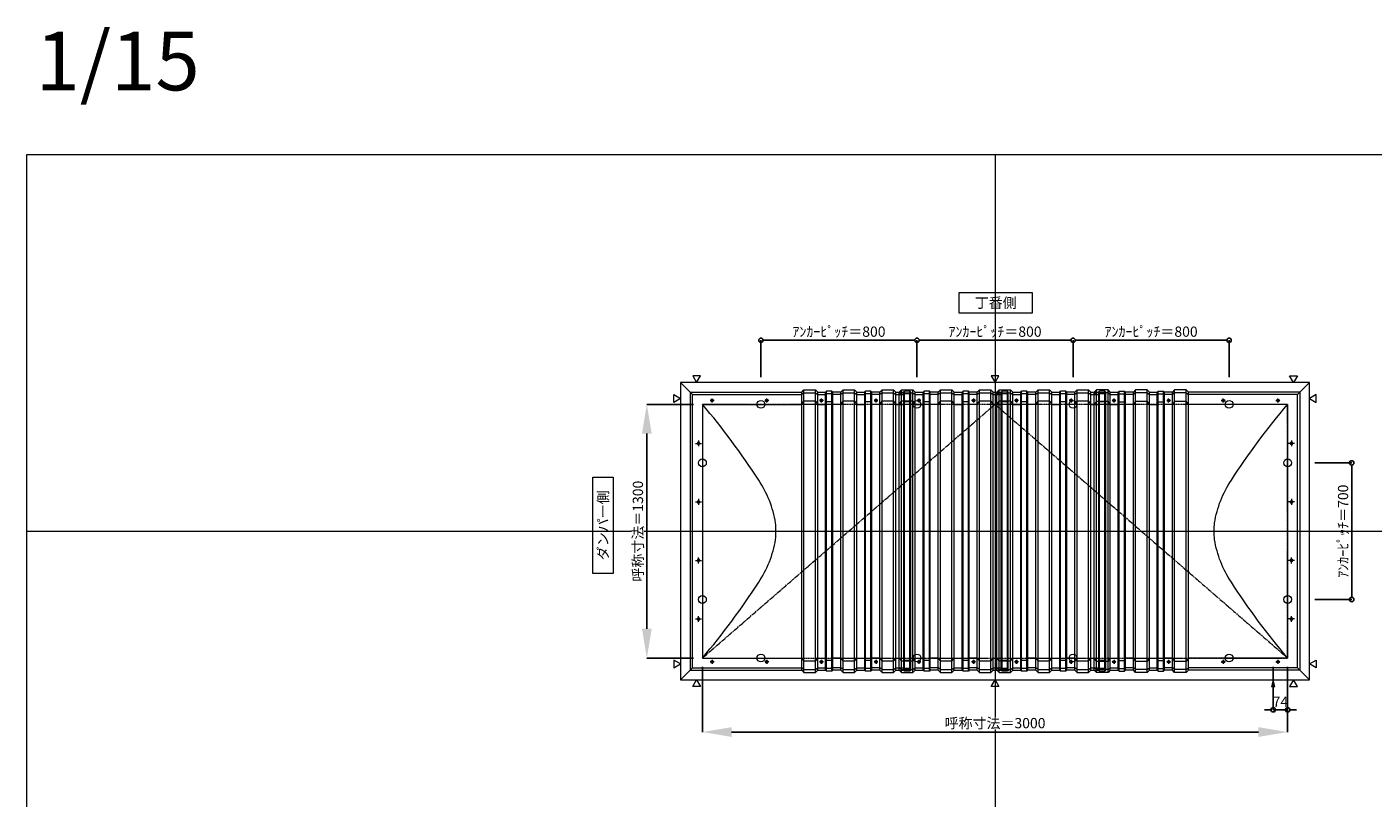
# Model space of a CAD drawing. Units: millimetres. Extents: x -12289 to 82400, y -2748 to 52132.
# Drawn here: x 29819 to 36720, y 18562 to 22514 of the extents above; entities that cross this region are included whole.
import ezdxf

# ---------------------------------------------------------------- set-up
doc = ezdxf.new("R2010")
doc.units = ezdxf.units.MM
doc.header["$LTSCALE"] = 0.3
doc.header["$PDMODE"] = 33
doc.header["$PDSIZE"] = 5
doc.linetypes.add('CENTER2', pattern=[28.575, 19.05, -3.175, 3.175, -3.175])
doc.layers.get('0').update_dxf_attribs({"lineweight": 9})
doc.layers.get('Defpoints').update_dxf_attribs({"lineweight": 9})
doc.layers.add('VP', color=7, linetype='Continuous', lineweight=9, plot=False)
for name, color, linetype, lineweight in [('テキスト', 50, 'Continuous', 9), ('パーツ02', 121, 'Continuous', 9), ('中心線', 210, 'CENTER2', 9), ('型材02', 71, 'Continuous', 9), ('寸法', 10, 'Continuous', 9)]:
    doc.layers.add(name, color=color, linetype=linetype, lineweight=lineweight)
doc.styles.add('TGK-text', font='txt', dxfattribs={"height": 3.5})
doc.dimstyles.new('T-dim', dxfattribs={"dimtxt": 3.5, "dimasz": 1.5, "dimexe": 0, "dimexo": 3, "dimgap": 1, "dimtad": 1, "dimdec": 1, "dimdsep": 46, "dimtxsty": 'TGK-text', "dimblk": 'DOTBLANK', "dimcen": 0, "dimclrt": 2, "dimazin": 2, "dimtfac": 1, "dimtdec": 1, "dimtix": 1, "dimtmove": 2, "dimatfit": 3, "dimldrblk": 'OPEN30', "dimfxl": 1, "dimtolj": 1, "dimtzin": 0, "dimarcsym": 0})
doc.dimstyles.new('T-dimN', dxfattribs={"dimtxt": 3.5, "dimasz": 10, "dimexe": 0, "dimexo": 3, "dimgap": 1, "dimtad": 1, "dimdec": 1, "dimdsep": 46, "dimtxsty": 'TGK-text', "dimcen": 0, "dimclrt": 2, "dimazin": 2, "dimtfac": 1, "dimtdec": 1, "dimtix": 1, "dimtmove": 2, "dimatfit": 3, "dimldrblk": 'OPEN30', "dimfxl": 1, "dimtfill": 1, "dimtolj": 1, "dimtzin": 0, "dimarcsym": 0})

# ---------------------------------------------------------------- blocks, each defined once
blk = doc.blocks.new('縮尺-15')
at = {"layer": 'VP', "insert": (0, 364), "char_height": 300, "width": 506.311, "attachment_point": 1, "style": 'TGK-text'}
blk.add_mtext('1/15', dxfattribs=at)
blk = doc.blocks.new('TK-DOLE-1300-950平面')
at = {"layer": 'パーツ02', "linetype": 'ByBlock'}
for p, q in [((-62, 712), (-62, -711.99998)), ((-62, 712), (-50, 700)), ((-62, 712), (509.01944, 712)), ((-50, -699.99998), (-50, 700)), ((-50, 700), (509.01944, 700)), ((509.01944, 712), (520.78414, 724.92442)), ((509.01944, -711.99998), (509.01944, 712)), ((520.78414, 708.1244), (509.01944, 700)), ((520.78414, 724.92442), (579.21586, 724.92442)), ((520.78414, -724.92438), (520.78414, 724.92442)), ((520.78414, 708.1244), (579.21586, 708.1244)), ((579.21586, 724.92442), (590.98056, 712)), ((579.21586, -724.92438), (579.21586, 724.92442)), ((579.21586, 708.1244), (590.98056, 700)), ((590.98056, 712), (631.8216, 712)), ((590.98056, -711.99998), (590.98056, 712)), ((590.98056, 700), (631.8216, 700)), ((631.8216, 712), (636.3716, 717.3852)), ((631.8216, -711.99998), (631.8216, 712)), ((631.8216, 700), (636.3716, 703.3852)), ((663.6284, 717.3852), (636.3716, 717.3852)), ((636.3716, -717.3852), (636.3716, 717.3852)), ((663.6284, 703.3852), (636.3716, 703.3852)), ((668.1784, 712), (663.6284, 717.3852)), ((663.6284, -717.3852), (663.6284, 717.3852)), ((668.1784, 700), (663.6284, 703.3852)), ((668.1784, -711.99998), (668.1784, 712)), ((709.01944, 712), (668.1784, 712)), ((709.01944, 700), (668.1784, 700)), ((709.01944, 712), (720.78414, 724.92442)), ((709.01944, -711.99998), (709.01944, 712)), ((720.78414, 708.1244), (709.01944, 700)), ((720.78414, 724.92442), (779.21586, 724.92442)), ((720.78414, -724.92438), (720.78414, 724.92442)), ((720.78414, 708.1244), (779.21586, 708.1244)), ((779.21586, 724.92442), (790.98056, 712)), ((779.21586, -724.92438), (779.21586, 724.92442)), ((779.21586, 708.1244), (790.98056, 700)), ((790.98056, 712), (831.8216, 712)), ((790.98056, -711.99998), (790.98056, 712)), ((790.98056, 700), (831.8216, 700)), ((831.8216, 712), (836.3716, 717.3852)), ((831.8216, -711.99998), (831.8216, 712)), ((831.8216, 700), (836.3716, 703.3852)), ((863.6284, 717.3852), (836.3716, 717.3852)), ((836.3716, -717.3852), (836.3716, 717.3852)), ((863.6284, 703.3852), (836.3716, 703.3852)), ((868.1784, 712), (863.6284, 717.3852)), ((863.6284, -717.3852), (863.6284, 717.3852)), ((868.1784, 700), (863.6284, 703.3852)), ((868.1784, -711.99998), (868.1784, 712)), ((909.01944, 712), (868.1784, 712)), ((909.01944, 700), (868.1784, 700)), ((909.01944, 712), (920.78414, 724.92442)), ((909.01944, -711.99998), (909.01944, 712)), ((920.78414, 708.1244), (909.01944, 700)), ((920.78414, 724.92442), (979.21586, 724.92442)), ((920.78414, -724.92438), (920.78414, 724.92442)), ((920.78414, 708.1244), (979.21586, 708.1244)), ((979.21586, 724.92442), (990.98056, 712)), ((979.21586, -724.92438), (979.21586, 724.92442)), ((979.21586, 708.1244), (990.98056, 700)), ((990.98056, -711.99998), (990.98056, 712)), ((0, 650), (0, -650)), ((0, 650), (509.01944, 650)), ((52.5, 674.99996), (47.5, 674.99996)), ((52.5, 664.99996), (47.5, 664.99996)), ((332.5, 674.99996), (327.5, 674.99996)), ((332.5, 664.99996), (327.5, 664.99996)), ((509.01944, 650), (520.78414, 666.04296)), ((579.21586, 666.04296), (520.78414, 666.04296)), ((579.21586, 666.04296), (590.98056, 650)), ((590.98056, 650), (631.8216, 650)), ((612.5, 674.99996), (607.5, 674.99996)), ((612.5, 664.99996), (607.5, 664.99996)), ((631.8216, 650), (636.3716, 662.2697)), ((663.6284, 662.2697), (636.3716, 662.2697)), ((668.1784, 650), (663.6284, 662.2697)), ((709.01944, 650), (668.1784, 650)), ((709.01944, 650), (720.78414, 666.04296)), ((779.21586, 666.04296), (720.78414, 666.04296)), ((779.21586, 666.04296), (790.98056, 650)), ((790.98056, 650), (831.8216, 650)), ((831.8216, 650), (836.3716, 662.2697)), ((863.6284, 662.2697), (836.3716, 662.2697)), ((868.1784, 650), (863.6284, 662.2697)), ((909.01944, 650), (868.1784, 650)), ((892.5, 674.99996), (887.5, 674.99996)), ((892.5, 664.99996), (887.5, 664.99996)), ((909.01944, 650), (920.78414, 666.04296)), ((979.21586, 666.04296), (920.78414, 666.04296)), ((979.21586, 666.04296), (990.98056, 650)), ((-25, 452.5), (-25, 447.5)), ((-15, 452.5), (-15, 447.5)), ((-25, 152.5), (-25, 147.5)), ((-15, 152.5), (-15, 147.5)), ((-25, -147.5), (-25, -152.5)), ((-15, -147.5), (-15, -152.5)), ((-25, -447.5), (-25, -452.5)), ((-15, -447.5), (-15, -452.5)), ((0, -650), (509.01944, -650)), ((52.5, -664.99994), (47.5, -664.99994)), ((52.5, -674.99994), (47.5, -674.99994)), ((332.5, -664.99994), (327.5, -664.99994)), ((332.5, -674.99994), (327.5, -674.99994)), ((509.01944, -650), (520.78414, -666.04294)), ((579.21586, -666.04294), (520.78414, -666.04294)), ((579.21586, -666.04294), (590.98056, -650)), ((590.98056, -650), (631.8216, -650)), ((612.5, -664.99994), (607.5, -664.99994)), ((612.5, -674.99994), (607.5, -674.99994)), ((631.8216, -650), (636.3716, -662.2697)), ((663.6284, -662.2697), (636.3716, -662.2697)), ((668.1784, -650), (663.6284, -662.2697)), ((709.01944, -650), (668.1784, -650)), ((709.01944, -650), (720.78414, -666.04294)), ((779.21586, -666.04294), (720.78414, -666.04294)), ((779.21586, -666.04294), (790.98056, -650)), ((790.98056, -650), (831.8216, -650)), ((831.8216, -650), (836.3716, -662.2697)), ((863.6284, -662.2697), (836.3716, -662.2697)), ((868.1784, -650), (863.6284, -662.2697)), ((909.01944, -650), (868.1784, -650)), ((892.5, -664.99994), (887.5, -664.99994)), ((892.5, -674.99994), (887.5, -674.99994)), ((909.01944, -650), (920.78414, -666.04294)), ((979.21586, -666.04294), (920.78414, -666.04294)), ((979.21586, -666.04294), (990.98056, -650)), ((-62, -711.99998), (-50, -699.99998)), ((-62, -711.99998), (509.01944, -711.99998)), ((-50, -699.99998), (509.01944, -699.99998)), ((520.78414, -708.1244), (509.01944, -699.99998)), ((509.01944, -711.99998), (520.78414, -724.92438)), ((520.78414, -708.1244), (579.21586, -708.1244)), ((520.78414, -724.92438), (579.21586, -724.92438)), ((579.21586, -708.1244), (590.98056, -699.99998)), ((579.21586, -724.92438), (590.98056, -711.99998)), ((590.98056, -699.99998), (631.8216, -699.99998)), ((590.98056, -711.99998), (631.8216, -711.99998)), ((631.8216, -699.99998), (636.3716, -703.3852)), ((631.8216, -711.99998), (636.3716, -717.3852)), ((663.6284, -703.3852), (636.3716, -703.3852)), ((663.6284, -717.3852), (636.3716, -717.3852)), ((668.1784, -699.99998), (663.6284, -703.3852)), ((668.1784, -711.99998), (663.6284, -717.3852)), ((709.01944, -699.99998), (668.1784, -699.99998)), ((709.01944, -711.99998), (668.1784, -711.99998)), ((720.78414, -708.1244), (709.01944, -699.99998)), ((709.01944, -711.99998), (720.78414, -724.92438)), ((720.78414, -708.1244), (779.21586, -708.1244)), ((720.78414, -724.92438), (779.21586, -724.92438)), ((779.21586, -708.1244), (790.98056, -699.99998)), ((779.21586, -724.92438), (790.98056, -711.99998)), ((790.98056, -699.99998), (831.8216, -699.99998)), ((790.98056, -711.99998), (831.8216, -711.99998)), ((831.8216, -699.99998), (836.3716, -703.3852)), ((831.8216, -711.99998), (836.3716, -717.3852)), ((863.6284, -703.3852), (836.3716, -703.3852)), ((863.6284, -717.3852), (836.3716, -717.3852)), ((868.1784, -699.99998), (863.6284, -703.3852)), ((868.1784, -711.99998), (863.6284, -717.3852)), ((909.01944, -699.99998), (868.1784, -699.99998)), ((909.01944, -711.99998), (868.1784, -711.99998)), ((920.78414, -708.1244), (909.01944, -699.99998)), ((909.01944, -711.99998), (920.78414, -724.92438)), ((920.78414, -708.1244), (979.21586, -708.1244)), ((920.78414, -724.92438), (979.21586, -724.92438)), ((979.21586, -708.1244), (990.98056, -699.99998)), ((979.21586, -724.92438), (990.98056, -711.99998))]:
    blk.add_line(p, q, dxfattribs=at)
for centre, radius, start, end in [((-2927.25024, -1825.99786), 3833.97438, 32.990751, 40.226021), ((47.50004, 669.99998), 5, 90, 180), ((47.50004, 669.99998), 5, 180, 270), ((52.50004, 669.99998), 5, 0, 90), ((52.50004, 669.99998), 5, 270, 0), ((327.50004, 669.99998), 5, 90, 180), ((327.50004, 669.99998), 5, 180, 270), ((332.50004, 669.99998), 5, 0, 90), ((332.50004, 669.99998), 5, 270, 0), ((607.50004, 669.99998), 5, 90, 180), ((607.50004, 669.99998), 5, 180, 270), ((612.50004, 669.99998), 5, 0, 90), ((612.50004, 669.99998), 5, 270, 0), ((887.50004, 669.99998), 5, 90, 180), ((887.50004, 669.99998), 5, 180, 270), ((892.50004, 669.99998), 5, 0, 90), ((892.50004, 669.99998), 5, 270, 0), ((-20, 452.50006), 5, 90, 180), ((-20, 447.50006), 5, 180, 270), ((-20, 452.50006), 5, 0, 90), ((-20, 447.50006), 5, 270, 0), ((-175.38152, -47.66398), 557.55348, 9.321797, 33.690576), ((-20, 152.50006), 5, 90, 180), ((-20, 147.50006), 5, 180, 270), ((-20, 152.50006), 5, 0, 90), ((-20, 147.50006), 5, 270, 0), ((-57.28688, 0.00006), 434.19548, 359.999999, 5.636862), ((-57.28688, 0.00004), 434.19548, 354.363138, 0.000001), ((-175.38152, 47.66408), 557.55348, 326.309424, 350.678203), ((-20, -147.49994), 5, 90, 180), ((-20, -152.49994), 5, 180, 270), ((-20, -147.49994), 5, 0, 90), ((-20, -152.49994), 5, 270, 0), ((-2927.25024, 1825.99796), 3833.97438, 319.773979, 327.009249), ((-20, -447.49994), 5, 90, 180), ((-20, -452.49994), 5, 180, 270), ((-20, -447.49994), 5, 0, 90), ((-20, -452.49994), 5, 270, 0), ((47.50004, -669.99992), 5, 90, 180), ((47.50004, -669.99992), 5, 180, 270), ((52.50004, -669.99992), 5, 0, 90), ((52.50004, -669.99992), 5, 270, 0), ((327.50004, -669.99992), 5, 90, 180), ((327.50004, -669.99992), 5, 180, 270), ((332.50004, -669.99992), 5, 0, 90), ((332.50004, -669.99992), 5, 270, 0), ((607.50004, -669.99992), 5, 90, 180), ((607.50004, -669.99992), 5, 180, 270), ((612.50004, -669.99992), 5, 0, 90), ((612.50004, -669.99992), 5, 270, 0), ((887.50004, -669.99992), 5, 90, 180), ((887.50004, -669.99992), 5, 180, 270), ((892.50004, -669.99992), 5, 0, 90), ((892.50004, -669.99992), 5, 270, 0)]:
    blk.add_arc(centre, radius, start, end, dxfattribs=at)
at = {"layer": '中心線', "linetype": 'ByBlock'}
for p, q in [((60, 669.99996), (40, 669.99996)), ((50, 659.99996), (50, 679.99996)), ((340, 669.99996), (320, 669.99996)), ((330, 659.99996), (330, 679.99996)), ((620, 669.99996), (600, 669.99996)), ((610, 659.99996), (610, 679.99996)), ((900, 669.99996), (880, 669.99996)), ((890, 659.99996), (890, 679.99996)), ((-35, 450), (-5, 450)), ((-20, 465), (-20, 435)), ((-35, 150), (-5, 150)), ((-20, 165), (-20, 135)), ((-20, -165), (-20, -135)), ((-35, -150), (-5, -150)), ((-35, -450), (-5, -450)), ((-20, -465), (-20, -435)), ((60, -669.99994), (40, -669.99994)), ((50, -659.99994), (50, -679.99994)), ((340, -669.99994), (320, -669.99994)), ((330, -659.99994), (330, -679.99994)), ((620, -669.99994), (600, -669.99994)), ((610, -659.99994), (610, -679.99994)), ((900, -669.99994), (880, -669.99994)), ((890, -659.99994), (890, -679.99994))]:
    blk.add_line(p, q, dxfattribs=at)
blk = doc.blocks.new('TK-DOLE-1300-1050平面')
at = {"layer": 'パーツ02', "linetype": 'ByBlock'}
for p, q in [((-62, 712), (-62, -711.99998)), ((-62, 712), (-50, 700)), ((-62, 712), (509.01944, 712)), ((-50, -699.99998), (-50, 700)), ((-50, 700), (509.01944, 700)), ((509.01944, 712), (520.78414, 724.92442)), ((509.01944, -711.99998), (509.01944, 712)), ((520.78414, 708.1244), (509.01944, 700)), ((520.78414, 724.92442), (579.21586, 724.92442)), ((520.78414, -724.92438), (520.78414, 724.92442)), ((520.78414, 708.1244), (579.21586, 708.1244)), ((579.21586, 724.92442), (590.98056, 712)), ((579.21586, -724.92438), (579.21586, 724.92442)), ((579.21586, 708.1244), (590.98056, 700)), ((590.98056, 712), (631.8216, 712)), ((590.98056, -711.99998), (590.98056, 712)), ((590.98056, 700), (631.8216, 700)), ((631.8216, 712), (636.3716, 717.3852)), ((631.8216, -711.99998), (631.8216, 712)), ((631.8216, 700), (636.3716, 703.3852)), ((663.6284, 717.3852), (636.3716, 717.3852)), ((636.3716, -717.3852), (636.3716, 717.3852)), ((663.6284, 703.3852), (636.3716, 703.3852)), ((668.1784, 712), (663.6284, 717.3852)), ((663.6284, -717.3852), (663.6284, 717.3852)), ((668.1784, 700), (663.6284, 703.3852)), ((668.1784, -711.99998), (668.1784, 712)), ((709.01944, 712), (668.1784, 712)), ((709.01944, 700), (668.1784, 700)), ((709.01944, 712), (720.78414, 724.92442)), ((709.01944, -711.99998), (709.01944, 712)), ((720.78414, 708.1244), (709.01944, 700)), ((720.78414, 724.92442), (779.21586, 724.92442)), ((720.78414, -724.92438), (720.78414, 724.92442)), ((720.78414, 708.1244), (779.21586, 708.1244)), ((779.21586, 724.92442), (790.98056, 712)), ((779.21586, -724.92438), (779.21586, 724.92442)), ((779.21586, 708.1244), (790.98056, 700)), ((790.98056, 712), (831.8216, 712)), ((790.98056, -711.99998), (790.98056, 712)), ((790.98056, 700), (831.8216, 700)), ((831.8216, 712), (836.3716, 717.3852)), ((831.8216, -711.99998), (831.8216, 712)), ((831.8216, 700), (836.3716, 703.3852)), ((863.6284, 717.3852), (836.3716, 717.3852)), ((836.3716, -717.3852), (836.3716, 717.3852)), ((863.6284, 703.3852), (836.3716, 703.3852)), ((868.1784, 712), (863.6284, 717.3852)), ((863.6284, -717.3852), (863.6284, 717.3852)), ((868.1784, 700), (863.6284, 703.3852)), ((868.1784, -711.99998), (868.1784, 712)), ((909.01944, 712), (868.1784, 712)), ((909.01944, 700), (868.1784, 700)), ((909.01944, 712), (920.78414, 724.92442)), ((909.01944, -711.99998), (909.01944, 712)), ((920.78414, 708.1244), (909.01944, 700)), ((920.78414, 724.92442), (979.21586, 724.92442)), ((920.78414, -724.92438), (920.78414, 724.92442)), ((920.78414, 708.1244), (979.21586, 708.1244)), ((979.21586, 724.92442), (990.98056, 712)), ((979.21586, -724.92438), (979.21586, 724.92442)), ((979.21586, 708.1244), (990.98056, 700)), ((990.98056, -711.99998), (990.98056, 712)), ((990.98056, 712), (1031.8216, 712)), ((990.98056, 700), (1031.8216, 700)), ((1031.8216, 712), (1036.3716, 717.3852)), ((1031.8216, -711.99998), (1031.8216, 712)), ((1031.8216, 700), (1036.3716, 703.3852)), ((1063.6284, 717.3852), (1036.3716, 717.3852)), ((1036.3716, -717.3852), (1036.3716, 717.3852)), ((1063.6284, 703.3852), (1036.3716, 703.3852)), ((1068.1784, 712), (1063.6284, 717.3852)), ((1063.6284, -717.3852), (1063.6284, 717.3852)), ((1068.1784, 700), (1063.6284, 703.3852)), ((1068.1784, -711.99998), (1068.1784, 712)), ((0, 650), (0, -650)), ((0, 650), (509.01944, 650)), ((52.5, 674.99996), (47.5, 674.99996)), ((52.5, 664.99996), (47.5, 664.99996)), ((332.5, 674.99996), (327.5, 674.99996)), ((332.5, 664.99996), (327.5, 664.99996)), ((509.01944, 650), (520.78414, 666.04296)), ((579.21586, 666.04296), (520.78414, 666.04296)), ((579.21586, 666.04296), (590.98056, 650)), ((590.98056, 650), (631.8216, 650)), ((612.5, 674.99996), (607.5, 674.99996)), ((612.5, 664.99996), (607.5, 664.99996)), ((631.8216, 650), (636.3716, 662.2697)), ((663.6284, 662.2697), (636.3716, 662.2697)), ((668.1784, 650), (663.6284, 662.2697)), ((709.01944, 650), (668.1784, 650)), ((709.01944, 650), (720.78414, 666.04296)), ((779.21586, 666.04296), (720.78414, 666.04296)), ((779.21586, 666.04296), (790.98056, 650)), ((790.98056, 650), (831.8216, 650)), ((831.8216, 650), (836.3716, 662.2697)), ((863.6284, 662.2697), (836.3716, 662.2697)), ((868.1784, 650), (863.6284, 662.2697)), ((909.01944, 650), (868.1784, 650)), ((892.5, 674.99996), (887.5, 674.99996)), ((892.5, 664.99996), (887.5, 664.99996)), ((909.01944, 650), (920.78414, 666.04296)), ((979.21586, 666.04296), (920.78414, 666.04296)), ((979.21586, 666.04296), (990.98056, 650)), ((990.98056, 650), (1031.8216, 650)), ((1031.8216, 650), (1036.3716, 662.2697)), ((1063.6284, 662.2697), (1036.3716, 662.2697)), ((1068.1784, 650), (1063.6284, 662.2697)), ((-25, 452.5), (-25, 447.5)), ((-15, 452.5), (-15, 447.5)), ((-25, 152.5), (-25, 147.5)), ((-15, 152.5), (-15, 147.5)), ((-25, -147.5), (-25, -152.5)), ((-15, -147.5), (-15, -152.5)), ((-25, -447.5), (-25, -452.5)), ((-15, -447.5), (-15, -452.5)), ((0, -650), (509.01944, -650)), ((52.5, -664.99994), (47.5, -664.99994)), ((52.5, -674.99994), (47.5, -674.99994)), ((332.5, -664.99994), (327.5, -664.99994)), ((332.5, -674.99994), (327.5, -674.99994)), ((509.01944, -650), (520.78414, -666.04294)), ((579.21586, -666.04294), (520.78414, -666.04294)), ((579.21586, -666.04294), (590.98056, -650)), ((590.98056, -650), (631.8216, -650)), ((612.5, -664.99994), (607.5, -664.99994)), ((612.5, -674.99994), (607.5, -674.99994)), ((631.8216, -650), (636.3716, -662.2697)), ((663.6284, -662.2697), (636.3716, -662.2697)), ((668.1784, -650), (663.6284, -662.2697)), ((709.01944, -650), (668.1784, -650)), ((709.01944, -650), (720.78414, -666.04294)), ((779.21586, -666.04294), (720.78414, -666.04294)), ((779.21586, -666.04294), (790.98056, -650)), ((790.98056, -650), (831.8216, -650)), ((831.8216, -650), (836.3716, -662.2697)), ((863.6284, -662.2697), (836.3716, -662.2697)), ((868.1784, -650), (863.6284, -662.2697)), ((909.01944, -650), (868.1784, -650)), ((892.5, -664.99994), (887.5, -664.99994)), ((892.5, -674.99994), (887.5, -674.99994)), ((909.01944, -650), (920.78414, -666.04294)), ((979.21586, -666.04294), (920.78414, -666.04294)), ((979.21586, -666.04294), (990.98056, -650)), ((990.98056, -650), (1031.8216, -650)), ((1031.8216, -650), (1036.3716, -662.2697)), ((1063.6284, -662.2697), (1036.3716, -662.2697)), ((1068.1784, -650), (1063.6284, -662.2697)), ((-62, -711.99998), (-50, -699.99998)), ((-62, -711.99998), (509.01944, -711.99998)), ((-50, -699.99998), (509.01944, -699.99998)), ((520.78414, -708.1244), (509.01944, -699.99998)), ((509.01944, -711.99998), (520.78414, -724.92438)), ((520.78414, -708.1244), (579.21586, -708.1244)), ((520.78414, -724.92438), (579.21586, -724.92438)), ((579.21586, -708.1244), (590.98056, -699.99998)), ((579.21586, -724.92438), (590.98056, -711.99998)), ((590.98056, -699.99998), (631.8216, -699.99998)), ((590.98056, -711.99998), (631.8216, -711.99998)), ((631.8216, -699.99998), (636.3716, -703.3852)), ((631.8216, -711.99998), (636.3716, -717.3852)), ((663.6284, -703.3852), (636.3716, -703.3852)), ((663.6284, -717.3852), (636.3716, -717.3852)), ((668.1784, -699.99998), (663.6284, -703.3852)), ((668.1784, -711.99998), (663.6284, -717.3852)), ((709.01944, -699.99998), (668.1784, -699.99998)), ((709.01944, -711.99998), (668.1784, -711.99998)), ((720.78414, -708.1244), (709.01944, -699.99998)), ((709.01944, -711.99998), (720.78414, -724.92438)), ((720.78414, -708.1244), (779.21586, -708.1244)), ((720.78414, -724.92438), (779.21586, -724.92438)), ((779.21586, -708.1244), (790.98056, -699.99998)), ((779.21586, -724.92438), (790.98056, -711.99998)), ((790.98056, -699.99998), (831.8216, -699.99998)), ((790.98056, -711.99998), (831.8216, -711.99998)), ((831.8216, -699.99998), (836.3716, -703.3852)), ((831.8216, -711.99998), (836.3716, -717.3852)), ((863.6284, -703.3852), (836.3716, -703.3852)), ((863.6284, -717.3852), (836.3716, -717.3852)), ((868.1784, -699.99998), (863.6284, -703.3852)), ((868.1784, -711.99998), (863.6284, -717.3852)), ((909.01944, -699.99998), (868.1784, -699.99998)), ((909.01944, -711.99998), (868.1784, -711.99998)), ((920.78414, -708.1244), (909.01944, -699.99998)), ((909.01944, -711.99998), (920.78414, -724.92438)), ((920.78414, -708.1244), (979.21586, -708.1244)), ((920.78414, -724.92438), (979.21586, -724.92438)), ((979.21586, -708.1244), (990.98056, -699.99998)), ((979.21586, -724.92438), (990.98056, -711.99998)), ((990.98056, -699.99998), (1031.8216, -699.99998)), ((990.98056, -711.99998), (1031.8216, -711.99998)), ((1031.8216, -699.99998), (1036.3716, -703.3852)), ((1031.8216, -711.99998), (1036.3716, -717.3852)), ((1063.6284, -703.3852), (1036.3716, -703.3852)), ((1063.6284, -717.3852), (1036.3716, -717.3852)), ((1068.1784, -699.99998), (1063.6284, -703.3852)), ((1068.1784, -711.99998), (1063.6284, -717.3852))]:
    blk.add_line(p, q, dxfattribs=at)
for centre, radius, start, end in [((-2927.25024, -1825.99786), 3833.97438, 32.990751, 40.226021), ((47.50004, 669.99996), 5, 90, 180), ((47.50004, 669.99996), 5, 180, 270), ((52.50004, 669.99996), 5, 0, 90), ((52.50004, 669.99996), 5, 270, 0), ((327.50004, 669.99996), 5, 90, 180), ((327.50004, 669.99996), 5, 180, 270), ((332.50004, 669.99996), 5, 0, 90), ((332.50004, 669.99996), 5, 270, 0), ((607.50004, 669.99996), 5, 90, 180), ((607.50004, 669.99996), 5, 180, 270), ((612.50004, 669.99996), 5, 0, 90), ((612.50004, 669.99996), 5, 270, 0), ((887.50004, 669.99996), 5, 90, 180), ((887.50004, 669.99996), 5, 180, 270), ((892.50004, 669.99996), 5, 0, 90), ((892.50004, 669.99996), 5, 270, 0), ((-20, 452.50004), 5, 90, 180), ((-20, 447.50004), 5, 180, 270), ((-20, 452.50004), 5, 0, 90), ((-20, 447.50004), 5, 270, 0), ((-175.38152, -47.66398), 557.55348, 9.321797, 33.690576), ((-20, 152.50004), 5, 90, 180), ((-20, 147.50004), 5, 180, 270), ((-20, 152.50004), 5, 0, 90), ((-20, 147.50004), 5, 270, 0), ((-57.28688, 0.00006), 434.19548, 359.999999, 5.636862), ((-57.28688, 0.00004), 434.19548, 354.363138, 0.000001), ((-175.38152, 47.66408), 557.55348, 326.309424, 350.678203), ((-20, -147.49996), 5, 90, 180), ((-20, -152.49996), 5, 180, 270), ((-20, -147.49996), 5, 0, 90), ((-20, -152.49996), 5, 270, 0), ((-2927.25024, 1825.99796), 3833.97438, 319.773979, 327.009249), ((-20, -447.49996), 5, 90, 180), ((-20, -452.49996), 5, 180, 270), ((-20, -447.49996), 5, 0, 90), ((-20, -452.49996), 5, 270, 0), ((47.50004, -669.99994), 5, 90, 180), ((47.50004, -669.99994), 5, 180, 270), ((52.50004, -669.99994), 5, 0, 90), ((52.50004, -669.99994), 5, 270, 0), ((327.50004, -669.99994), 5, 90, 180), ((327.50004, -669.99994), 5, 180, 270), ((332.50004, -669.99994), 5, 0, 90), ((332.50004, -669.99994), 5, 270, 0), ((607.50004, -669.99994), 5, 90, 180), ((607.50004, -669.99994), 5, 180, 270), ((612.50004, -669.99994), 5, 0, 90), ((612.50004, -669.99994), 5, 270, 0), ((887.50004, -669.99994), 5, 90, 180), ((887.50004, -669.99994), 5, 180, 270), ((892.50004, -669.99994), 5, 0, 90), ((892.50004, -669.99994), 5, 270, 0)]:
    blk.add_arc(centre, radius, start, end, dxfattribs=at)
at = {"layer": '中心線', "linetype": 'ByBlock'}
for p, q in [((60, 669.99996), (40, 669.99996)), ((50, 659.99996), (50, 679.99996)), ((340, 669.99996), (320, 669.99996)), ((330, 659.99996), (330, 679.99996)), ((620, 669.99996), (600, 669.99996)), ((610, 659.99996), (610, 679.99996)), ((900, 669.99996), (880, 669.99996)), ((890, 659.99996), (890, 679.99996)), ((-35, 450), (-5, 450)), ((-20, 465), (-20, 435)), ((-35, 150), (-5, 150)), ((-20, 165), (-20, 135)), ((-20, -165), (-20, -135)), ((-35, -150), (-5, -150)), ((-35, -450), (-5, -450)), ((-20, -465), (-20, -435)), ((60, -669.99994), (40, -669.99994)), ((50, -659.99994), (50, -679.99994)), ((340, -669.99994), (320, -669.99994)), ((330, -659.99994), (330, -679.99994)), ((620, -669.99994), (600, -669.99994)), ((610, -659.99994), (610, -679.99994)), ((900, -669.99994), (880, -669.99994)), ((890, -659.99994), (890, -679.99994))]:
    blk.add_line(p, q, dxfattribs=at)
blk = doc.blocks.new('TK-DOLS-1300-500平面')
at = {"layer": 'パーツ02', "linetype": 'ByBlock'}
for p, q in [((0, 712), (11.7647, 724.9244)), ((0, -712), (0, 712)), ((11.7647, 708.1244), (0, 700)), ((11.7647, 724.9244), (70.1964, 724.9244)), ((11.7647, -724.9244), (11.7647, 724.9244)), ((11.7647, 708.1244), (70.1964, 708.1244)), ((70.1964, 724.9244), (81.9611, 712)), ((70.1964, -724.9244), (70.1964, 724.9244)), ((70.1964, 708.1244), (81.9611, 700)), ((81.9611, 712), (122.80214, 712)), ((81.9611, -712), (81.9611, 712)), ((81.9611, 700), (122.80214, 700)), ((122.80214, 712), (127.35214, 717.3852)), ((122.80214, -712), (122.80214, 712)), ((122.80214, 700), (127.35214, 703.3852)), ((154.60896, 717.3852), (127.35214, 717.3852)), ((127.35214, -717.3852), (127.35214, 717.3852)), ((154.60896, 703.3852), (127.35214, 703.3852)), ((159.15894, 712), (154.60896, 717.3852)), ((154.60896, -717.3852), (154.60896, 717.3852)), ((159.15894, 700), (154.60896, 703.3852)), ((200, 712), (159.15894, 712)), ((159.15894, -712), (159.15894, 712)), ((200, 700), (159.15894, 700)), ((200, 712), (211.7647, 724.9244)), ((200, -712), (200, 712)), ((211.7647, 708.1244), (200, 700)), ((211.7647, 724.9244), (270.1964, 724.9244)), ((211.7647, -724.9244), (211.7647, 724.9244)), ((211.7647, 708.1244), (270.1964, 708.1244)), ((270.1964, 724.9244), (281.9611, 712)), ((270.1964, -724.9244), (270.1964, 724.9244)), ((270.1964, 708.1244), (281.9611, 700)), ((281.9611, 712), (322.80214, 712)), ((281.9611, -712), (281.9611, 712)), ((281.9611, 700), (322.80214, 700)), ((322.80214, 712), (327.35214, 717.3852)), ((322.80214, -712), (322.80214, 712)), ((322.80214, 700), (327.35214, 703.3852)), ((354.60896, 717.3852), (327.35214, 717.3852)), ((327.35214, -717.3852), (327.35214, 717.3852)), ((354.60896, 703.3852), (327.35214, 703.3852)), ((359.15894, 712), (354.60896, 717.3852)), ((354.60896, -717.3852), (354.60896, 717.3852)), ((359.15894, 700), (354.60896, 703.3852)), ((400, 712), (359.15894, 712)), ((359.15894, -712), (359.15894, 712)), ((400, 700), (359.15894, 700)), ((400, 712), (411.7647, 724.9244)), ((400, -712), (400, 712)), ((411.7647, 708.1244), (400, 700)), ((411.7647, 724.9244), (470.1964, 724.9244)), ((411.7647, -724.9244), (411.7647, 724.9244)), ((411.7647, 708.1244), (470.1964, 708.1244)), ((470.1964, 724.9244), (481.9611, 712)), ((470.1964, -724.9244), (470.1964, 724.9244)), ((470.1964, 708.1244), (481.9611, 700)), ((481.9611, 712), (522.80214, 712)), ((481.9611, -712), (481.9611, 712)), ((481.9611, 700), (522.80214, 700)), ((522.80214, 712), (527.35214, 717.3852)), ((522.80214, -712), (522.80214, 712)), ((522.80214, 700), (527.35214, 703.3852)), ((554.60896, 717.3852), (527.35214, 717.3852)), ((527.35214, -717.3852), (527.35214, 717.3852)), ((554.60896, 703.3852), (527.35214, 703.3852)), ((559.15894, 712), (554.60896, 717.3852)), ((554.60896, -717.3852), (554.60896, 717.3852)), ((559.15894, 700), (554.60896, 703.3852)), ((559.15894, -712), (559.15894, 712)), ((0, 650), (11.7647, 666.04294)), ((70.1964, 666.04294), (11.7647, 666.04294)), ((70.1964, 666.04294), (81.9611, 650)), ((81.9611, 650), (122.80214, 650)), ((103.48056, 675), (98.48056, 675)), ((103.48056, 665), (98.48056, 665)), ((122.80214, 650), (127.35214, 662.2697)), ((154.60896, 662.2697), (127.35214, 662.2697)), ((159.15894, 650), (154.60896, 662.2697)), ((200, 650), (159.15894, 650)), ((200, 650), (211.7647, 666.04294)), ((270.1964, 666.04294), (211.7647, 666.04294)), ((270.1964, 666.04294), (281.9611, 650)), ((281.9611, 650), (322.80214, 650)), ((322.80214, 650), (327.35214, 662.2697)), ((354.60896, 662.2697), (327.35214, 662.2697)), ((359.15894, 650), (354.60896, 662.2697)), ((400, 650), (359.15894, 650)), ((383.4806, 675), (378.4806, 675)), ((383.4806, 665), (378.4806, 665)), ((400, 650), (411.7647, 666.04294)), ((470.1964, 666.04294), (411.7647, 666.04294)), ((470.1964, 666.04294), (481.9611, 650)), ((481.9611, 650), (522.80214, 650)), ((522.80214, 650), (527.35214, 662.2697)), ((554.60896, 662.2697), (527.35214, 662.2697)), ((559.15894, 650), (554.60896, 662.2697)), ((0, -650), (11.7647, -666.04296)), ((70.1964, -666.04296), (11.7647, -666.04296)), ((70.1964, -666.04296), (81.9611, -650)), ((81.9611, -650), (122.80214, -650)), ((103.48056, -665), (98.48056, -665)), ((103.48056, -675), (98.48056, -675)), ((122.80214, -650), (127.35214, -662.2697)), ((154.60896, -662.2697), (127.35214, -662.2697)), ((159.15894, -650), (154.60896, -662.2697)), ((200, -650), (159.15894, -650)), ((200, -650), (211.7647, -666.04296)), ((270.1964, -666.04296), (211.7647, -666.04296)), ((270.1964, -666.04296), (281.9611, -650)), ((281.9611, -650), (322.80214, -650)), ((322.80214, -650), (327.35214, -662.2697)), ((354.60896, -662.2697), (327.35214, -662.2697)), ((359.15894, -650), (354.60896, -662.2697)), ((400, -650), (359.15894, -650)), ((383.4806, -665), (378.4806, -665)), ((383.4806, -675), (378.4806, -675)), ((400, -650), (411.7647, -666.04296)), ((470.1964, -666.04296), (411.7647, -666.04296)), ((470.1964, -666.04296), (481.9611, -650)), ((481.9611, -650), (522.80214, -650)), ((522.80214, -650), (527.35214, -662.2697)), ((554.60896, -662.2697), (527.35214, -662.2697)), ((559.15894, -650), (554.60896, -662.2697)), ((11.7647, -708.1244), (0, -700)), ((0, -712), (11.7647, -724.9244)), ((11.7647, -708.1244), (70.1964, -708.1244)), ((11.7647, -724.9244), (70.1964, -724.9244)), ((70.1964, -708.1244), (81.9611, -700)), ((70.1964, -724.9244), (81.9611, -712)), ((81.9611, -700), (122.80214, -700)), ((81.9611, -712), (122.80214, -712)), ((122.80214, -700), (127.35214, -703.3852)), ((122.80214, -712), (127.35214, -717.3852)), ((154.60896, -703.3852), (127.35214, -703.3852)), ((154.60896, -717.3852), (127.35214, -717.3852)), ((159.15894, -700), (154.60896, -703.3852)), ((159.15894, -712), (154.60896, -717.3852)), ((200, -700), (159.15894, -700)), ((200, -712), (159.15894, -712)), ((211.7647, -708.1244), (200, -700)), ((200, -712), (211.7647, -724.9244)), ((211.7647, -708.1244), (270.1964, -708.1244)), ((211.7647, -724.9244), (270.1964, -724.9244)), ((270.1964, -708.1244), (281.9611, -700)), ((270.1964, -724.9244), (281.9611, -712)), ((281.9611, -700), (322.80214, -700)), ((281.9611, -712), (322.80214, -712)), ((322.80214, -700), (327.35214, -703.3852)), ((322.80214, -712), (327.35214, -717.3852)), ((354.60896, -703.3852), (327.35214, -703.3852)), ((354.60896, -717.3852), (327.35214, -717.3852)), ((359.15894, -700), (354.60896, -703.3852)), ((359.15894, -712), (354.60896, -717.3852)), ((400, -700), (359.15894, -700)), ((400, -712), (359.15894, -712)), ((411.7647, -708.1244), (400, -700)), ((400, -712), (411.7647, -724.9244)), ((411.7647, -708.1244), (470.1964, -708.1244)), ((411.7647, -724.9244), (470.1964, -724.9244)), ((470.1964, -708.1244), (481.9611, -700)), ((470.1964, -724.9244), (481.9611, -712)), ((481.9611, -700), (522.80214, -700)), ((481.9611, -712), (522.80214, -712)), ((522.80214, -700), (527.35214, -703.3852)), ((522.80214, -712), (527.35214, -717.3852)), ((554.60896, -703.3852), (527.35214, -703.3852)), ((554.60896, -717.3852), (527.35214, -717.3852)), ((559.15894, -700), (554.60896, -703.3852)), ((559.15894, -712), (554.60896, -717.3852))]:
    blk.add_line(p, q, dxfattribs=at)
for centre, start, end in [((98.48058, 670), 90, 180), ((98.48058, 670), 180, 270), ((103.48058, 670), 0, 90), ((103.48058, 670), 270, 0), ((378.48064, 670), 90, 180), ((378.48064, 670), 180, 270), ((383.48064, 670), 0, 90), ((383.48064, 670), 270, 0), ((98.48058, -670), 90, 180), ((98.48058, -670), 180, 270), ((103.48058, -670), 0, 90), ((103.48058, -670), 270, 0), ((378.48064, -670), 90, 180), ((378.48064, -670), 180, 270), ((383.48064, -670), 0, 90), ((383.48064, -670), 270, 0)]:
    blk.add_arc(centre, 5, start, end, dxfattribs=at)
at = {"layer": '中心線', "linetype": 'ByBlock'}
for p, q in [((110.98056, 670), (90.98056, 670)), ((100.98056, 680), (100.98056, 660)), ((390.9806, 670), (370.9806, 670)), ((380.9806, 680), (380.9806, 660)), ((110.98056, -670), (90.98056, -670)), ((100.98056, -660), (100.98056, -680)), ((390.9806, -670), (370.9806, -670)), ((380.9806, -660), (380.9806, -680))]:
    blk.add_line(p, q, dxfattribs=at)
blk = doc.blocks.new('_DotBlank')
at = {"color": 0, "linetype": 'ByBlock', "lineweight": -2}
blk.add_line((-0.5, 0), (-1, 0), dxfattribs=at)
blk.add_circle((0, 0), 0.5, dxfattribs=at)
blk = doc.blocks.new('*D1366')
at = {"layer": 'Defpoints', "color": 0, "transparency": 16777216}
for p in [(36376.8, 20280), (36376.8, 19580), (36610, 19580)]:
    blk.add_point(p, dxfattribs=at)
at = {"layer": '寸法', "color": 0, "lineweight": -2, "transparency": 16777216}
for p, q in [((36421.8, 20280), (36610, 20280)), ((36610, 20257.5), (36610, 19602.5)), ((36421.8, 19580), (36610, 19580))]:
    blk.add_line(p, q, dxfattribs=at)
at = {"layer": '寸法', "color": 0, "lineweight": -2, "transparency": 16777216, "xscale": 22.5, "yscale": 22.5, "zscale": 22.5}
for p, rotation in [((36610, 20280), 90), ((36610, 19580), 270)]:
    blk.add_blockref('_DotBlank', p, dxfattribs=dict(at, rotation=rotation))
at = {"layer": '寸法', "color": 2, "transparency": 16777216, "insert": (36565.9, 19930), "char_height": 52.5, "attachment_point": 5, "rotation": 90, "style": 'TGK-text'}
blk.add_mtext('\\A1;ｱﾝｶｰﾋﾟｯﾁ＝700', dxfattribs=at)
blk = doc.blocks.new('_Open30')
at = {"color": 0, "linetype": 'ByBlock', "lineweight": -2}
for p, q in [((-1, 0.27), (0, 0)), ((0, 0), (-1, -0.27)), ((0, 0), (-1, 0))]:
    blk.add_line(p, q, dxfattribs=at)
blk = doc.blocks.new('*D1333')
at = {"layer": 'Defpoints', "color": 0, "transparency": 16777216}
for p in [(33281.8, 20580), (32997.1, 19280), (33281.8, 19280)]:
    blk.add_point(p, dxfattribs=at)
at = {"layer": '寸法', "color": 0, "lineweight": -2, "transparency": 16777216}
for p, q in [((33236.8, 20580), (32997.1, 20580)), ((32997.1, 20430), (32997.1, 19430)), ((33236.8, 19280), (32997.1, 19280))]:
    blk.add_line(p, q, dxfattribs=at)
at = {"layer": '寸法', "color": 0, "transparency": 16777216}
for points in [[(32972.1, 20430), (33022.1, 20430), (32997.1, 20580)], [(32972.1, 19430), (33022.1, 19430), (32997.1, 19280)]]:
    blk.add_solid(points, dxfattribs=at)
at = {"layer": '寸法', "color": 2, "transparency": 16777216, "insert": (32951.3, 19930), "char_height": 52.5, "attachment_point": 5, "rotation": 90, "style": 'TGK-text', "bg_fill": 3, "box_fill_scale": 1.1, "bg_fill_color": 256, "bg_fill_true_color": 13158600, "bg_fill_transparency": 0}
blk.add_mtext('\\A1;呼称寸法＝1300', dxfattribs=at)
blk = doc.blocks.new('*D1341')
at = {"layer": 'Defpoints', "color": 0, "transparency": 16777216}
for p in [(34381.8, 20908.2), (33581.8, 20675), (34381.8, 20675)]:
    blk.add_point(p, dxfattribs=at)
at = {"layer": '寸法', "color": 0, "lineweight": -2, "transparency": 16777216}
for p, q in [((33581.8, 20720), (33581.8, 20908.2)), ((33604.3, 20908.2), (34359.3, 20908.2)), ((34381.8, 20720), (34381.8, 20908.2))]:
    blk.add_line(p, q, dxfattribs=at)
at = {"layer": '寸法', "color": 0, "lineweight": -2, "transparency": 16777216, "xscale": 22.5, "yscale": 22.5, "zscale": 22.5, "rotation": 180}
blk.add_blockref('_DotBlank', (33581.8, 20908.2), dxfattribs=at)
at = {"layer": '寸法', "color": 0, "lineweight": -2, "transparency": 16777216, "xscale": 22.5, "yscale": 22.5, "zscale": 22.5}
blk.add_blockref('_DotBlank', (34381.8, 20908.2), dxfattribs=at)
at = {"layer": '寸法', "color": 2, "transparency": 16777216, "insert": (33981.8, 20952.4), "char_height": 52.5, "attachment_point": 5, "style": 'TGK-text'}
blk.add_mtext('\\A1;ｱﾝｶｰﾋﾟｯﾁ＝800', dxfattribs=at)
blk = doc.blocks.new('*D1342')
at = {"layer": 'Defpoints', "color": 0, "transparency": 16777216}
for p in [(34381.8, 20908.2), (34381.8, 20675), (35181.8, 20675)]:
    blk.add_point(p, dxfattribs=at)
at = {"layer": '寸法', "color": 0, "lineweight": -2, "transparency": 16777216}
for p, q in [((34381.8, 20720), (34381.8, 20908.2)), ((35159.3, 20908.2), (34404.3, 20908.2)), ((35181.8, 20720), (35181.8, 20908.2))]:
    blk.add_line(p, q, dxfattribs=at)
at = {"layer": '寸法', "color": 0, "lineweight": -2, "transparency": 16777216, "xscale": 22.5, "yscale": 22.5, "zscale": 22.5, "rotation": 180}
blk.add_blockref('_DotBlank', (34381.8, 20908.2), dxfattribs=at)
at = {"layer": '寸法', "color": 0, "lineweight": -2, "transparency": 16777216, "xscale": 22.5, "yscale": 22.5, "zscale": 22.5}
blk.add_blockref('_DotBlank', (35181.8, 20908.2), dxfattribs=at)
at = {"layer": '寸法', "color": 2, "transparency": 16777216, "insert": (34781.8, 20952.4), "char_height": 52.5, "attachment_point": 5, "style": 'TGK-text'}
blk.add_mtext('\\A1;ｱﾝｶｰﾋﾟｯﾁ＝800', dxfattribs=at)
blk = doc.blocks.new('*D1343')
at = {"layer": 'Defpoints', "color": 0, "transparency": 16777216}
for p in [(35181.8, 20908.2), (35181.8, 20675), (35981.8, 20675)]:
    blk.add_point(p, dxfattribs=at)
at = {"layer": '寸法', "color": 0, "lineweight": -2, "transparency": 16777216}
for p, q in [((35181.8, 20720), (35181.8, 20908.2)), ((35959.3, 20908.2), (35204.3, 20908.2)), ((35981.8, 20720), (35981.8, 20908.2))]:
    blk.add_line(p, q, dxfattribs=at)
at = {"layer": '寸法', "color": 0, "lineweight": -2, "transparency": 16777216, "xscale": 22.5, "yscale": 22.5, "zscale": 22.5, "rotation": 180}
blk.add_blockref('_DotBlank', (35181.8, 20908.2), dxfattribs=at)
at = {"layer": '寸法', "color": 0, "lineweight": -2, "transparency": 16777216, "xscale": 22.5, "yscale": 22.5, "zscale": 22.5}
blk.add_blockref('_DotBlank', (35981.8, 20908.2), dxfattribs=at)
at = {"layer": '寸法', "color": 2, "transparency": 16777216, "insert": (35581.8, 20952.4), "char_height": 52.5, "attachment_point": 5, "style": 'TGK-text'}
blk.add_mtext('\\A1;ｱﾝｶｰﾋﾟｯﾁ＝800', dxfattribs=at)
blk = doc.blocks.new('*D1357')
at = {"layer": 'Defpoints', "color": 0, "transparency": 16777216}
for p in [(33281.8, 19280), (36281.8, 19280), (36281.8, 18900.6)]:
    blk.add_point(p, dxfattribs=at)
at = {"layer": '寸法', "color": 0, "lineweight": -2, "transparency": 16777216}
for p, q in [((33281.8, 19235), (33281.8, 18900.6)), ((36281.8, 19235), (36281.8, 18900.6)), ((33431.8, 18900.6), (36131.8, 18900.6))]:
    blk.add_line(p, q, dxfattribs=at)
at = {"layer": '寸法', "color": 0, "transparency": 16777216}
for points in [[(33431.8, 18925.6), (33431.8, 18875.6), (33281.8, 18900.6)], [(36131.8, 18925.6), (36131.8, 18875.6), (36281.8, 18900.6)]]:
    blk.add_solid(points, dxfattribs=at)
at = {"layer": '寸法', "color": 2, "transparency": 16777216, "insert": (34781.8, 18946.4), "char_height": 52.5, "attachment_point": 5, "style": 'TGK-text', "bg_fill": 3, "box_fill_scale": 1.1, "bg_fill_color": 256, "bg_fill_true_color": 13158600, "bg_fill_transparency": 0}
blk.add_mtext('\\A1;呼称寸法＝3000', dxfattribs=at)
blk = doc.blocks.new('*D1358')
at = {"layer": 'Defpoints', "color": 0, "transparency": 16777216}
for p in [(36207.8, 19280), (36281.8, 19280), (36207.8, 19014.8)]:
    blk.add_point(p, dxfattribs=at)
at = {"layer": '寸法', "color": 0, "lineweight": -2, "transparency": 16777216}
for p, q in [((36207.8, 19235), (36207.8, 19014.8)), ((36281.8, 19235), (36281.8, 19014.8)), ((36185.3, 19014.8), (36162.8, 19014.8)), ((36281.8, 19014.8), (36207.8, 19014.8)), ((36304.3, 19014.8), (36326.8, 19014.8))]:
    blk.add_line(p, q, dxfattribs=at)
at = {"layer": '寸法', "color": 0, "lineweight": -2, "transparency": 16777216, "xscale": 22.5, "yscale": 22.5, "zscale": 22.5}
blk.add_blockref('_DotBlank', (36207.8, 19014.8), dxfattribs=at)
at = {"layer": '寸法', "color": 0, "lineweight": -2, "transparency": 16777216, "xscale": 22.5, "yscale": 22.5, "zscale": 22.5, "rotation": 180}
blk.add_blockref('_DotBlank', (36281.8, 19014.8), dxfattribs=at)
at = {"layer": '寸法', "color": 2, "transparency": 16777216, "insert": (36244.8, 19056.1), "char_height": 52.5, "attachment_point": 5, "style": 'TGK-text'}
blk.add_mtext('\\A1;74', dxfattribs=at)

msp = doc.modelspace()

# ---------------------------------------------------------------- linework, layer by layer
at = {"layer": 'VP'}
for p, q in [((34781.82, 21860), (34781.82, 14000)), ((29819.32, 19930), (41744.32, 19930))]:
    msp.add_line(p, q, dxfattribs=at)
msp.add_lwpolyline([(29819.32, 21860), (41744.32, 21860), (41744.32, 14000), (29819.32, 14000)], close=True, dxfattribs=at)
at = {"layer": 'テキスト'}
for points in [[(33232, 20726.33), (33251.82, 20692), (33271.64, 20726.33)], [(34762, 20726.33), (34781.82, 20692), (34801.64, 20726.33)], [(36331.64, 20726.33), (36311.82, 20692), (36292, 20726.33)], [(36428.15, 20629.82), (36393.82, 20610), (36428.15, 20590.18)], [(36428.15, 19230.18), (36393.82, 19250), (36428.15, 19269.82)]]:
    msp.add_lwpolyline(points, close=True, dxfattribs=at)
for centre in [(33581.82, 20580), (34381.82, 20580), (35181.82, 20580), (35981.82, 20580), (33281.82, 20280), (36281.82, 20280), (33281.82, 19580), (36281.82, 19580)]:
    msp.add_circle(centre, 20.04, dxfattribs=at)
at = {"layer": '中心線'}
msp.add_lwpolyline([(33281.82, 19280), (36281.82, 19280), (36281.82, 20580), (33281.82, 20580)], close=True, dxfattribs=at)
msp.add_lwpolyline([(33281.82, 19280), (34781.82, 20580), (36281.82, 19280)], dxfattribs=at)
at = {"layer": '型材02'}
for p, q in [((33169.82, 20692), (33219.82, 20642)), ((36343.82, 20642), (36393.82, 20692)), ((33169.82, 19168), (33219.82, 19218)), ((36343.82, 19218), (36393.82, 19168))]:
    msp.add_line(p, q, dxfattribs=at)
msp.add_lwpolyline([(33169.82, 19168), (36393.82, 19168), (36393.82, 20692), (33169.82, 20692)], close=True, dxfattribs=at)

# ---------------------------------------------------------------- block references
at = {"layer": 'VP'}
msp.add_blockref('縮尺-15', (29863.34, 22124.98), dxfattribs=at)
at = {"layer": 'パーツ02'}
for name, p in [('TK-DOLE-1300-1050平面', (33281.82, 19930)), ('TK-DOLS-1300-500平面', (34290.84, 19930)), ('TK-DOLS-1300-500平面', (34790.84, 19930))]:
    msp.add_blockref(name, p, dxfattribs=at)
at = {"layer": 'パーツ02', "xscale": -1}
msp.add_blockref('TK-DOLE-1300-950平面', (36281.82, 19930), dxfattribs=at)

# ---------------------------------------------------------------- texts
at = {"layer": 'テキスト', "insert": (34623.63, 21126.46), "char_height": 52.5, "width": 323.0498, "attachment_point": 1, "style": 'TGK-text', "bg_fill": 16, "box_fill_scale": 1.5, "bg_fill_color": 256, "bg_fill_transparency": 0}
msp.add_mtext('\\pxqc;丁番側', dxfattribs=at)
at = {"layer": 'テキスト', "insert": (32746.48, 19739.8), "char_height": 52.5, "width": 441.1301, "attachment_point": 1, "rotation": 90, "style": 'TGK-text', "bg_fill": 16, "box_fill_scale": 1.5, "bg_fill_color": 256, "bg_fill_transparency": 0}
msp.add_mtext('\\pxqc;ダンパー側', dxfattribs=at)

# ---------------------------------------------------------------- dimensions: what is measured, and where the dimension line sits
at = {"layer": '寸法'}
for base, p1, p2, angle, picture, middle in [((34381.82, 20908.23), (33581.82, 20675), (34381.82, 20675), 180, '*D1341', (33981.82, 20952.41)), ((36610.05, 19580), (36376.82, 20280), (36376.82, 19580), 90, '*D1366', (36565.87, 19930))]:
    dim = msp.add_linear_dim(base=base, p1=p1, p2=p2, angle=angle, text='ｱﾝｶｰﾋﾟｯﾁ＝<>', dimstyle='T-dim', dxfattribs=at)
    dim.commit()
    dim.dimension.update_dxf_attribs({"geometry": picture, "text_midpoint": middle})
for base, p1, p2, picture, middle in [((34381.82, 20908.23), (35181.82, 20675), (34381.82, 20675), '*D1342', (34781.82, 20952.41)), ((35181.82, 20908.23), (35981.82, 20675), (35181.82, 20675), '*D1343', (35581.82, 20952.41))]:
    dim = msp.add_linear_dim(base=base, p1=p1, p2=p2, text='ｱﾝｶｰﾋﾟｯﾁ＝<>', dimstyle='T-dim', dxfattribs=at)
    dim.commit()
    dim.dimension.update_dxf_attribs({"geometry": picture, "text_midpoint": middle})

# ---------------------------------------------------------------- next in the draw order: dimensions: what is measured, and where the dimension line sits
dim = msp.add_linear_dim(base=(32997.05, 19280), p1=(33281.82, 20580), p2=(33281.82, 19280), angle=90, text='呼称寸法＝<>', dimstyle='T-dimN', dxfattribs=at)
dim.commit()
dim.dimension.update_dxf_attribs({"geometry": '*D1333', "text_midpoint": (32951.27, 19930)})

# ---------------------------------------------------------------- next in the draw order: linework, layer by layer
at = {"layer": 'テキスト'}
for points in [[(33135.49, 20629.82), (33169.82, 20610), (33135.49, 20590.18)], [(33135.49, 19230.18), (33169.82, 19250), (33135.49, 19269.82)]]:
    msp.add_lwpolyline(points, close=True, dxfattribs=at)

# ---------------------------------------------------------------- next in the draw order: dimensions: what is measured, and where the dimension line sits
at = {"layer": '寸法'}
dim = msp.add_linear_dim(base=(36281.82, 18900.61), p1=(33281.82, 19280), p2=(36281.82, 19280), text='呼称寸法＝<>', dimstyle='T-dimN', dxfattribs=at)
dim.commit()
dim.dimension.update_dxf_attribs({"geometry": '*D1357', "text_midpoint": (34781.82, 18946.39)})

# ---------------------------------------------------------------- next in the draw order: linework, layer by layer
at = {"layer": 'テキスト'}
for points in [[(33232, 19133.67), (33251.82, 19168), (33271.64, 19133.67)], [(34762, 19133.67), (34781.82, 19168), (34801.64, 19133.67)], [(36216.76, 19133.67), (36207.82, 19168), (36198.88, 19133.67)], [(36331.64, 19133.67), (36311.82, 19168), (36292, 19133.67)]]:
    msp.add_lwpolyline(points, close=True, dxfattribs=at)
for centre in [(33581.82, 19280), (34381.82, 19280), (35181.82, 19280), (35981.82, 19280)]:
    msp.add_circle(centre, 20.04, dxfattribs=at)

# ---------------------------------------------------------------- next in the draw order: dimensions: what is measured, and where the dimension line sits
at = {"layer": '寸法'}
dim = msp.add_linear_dim(base=(36207.82, 19014.83), p1=(36281.82, 19280), p2=(36207.82, 19280), dimstyle='T-dim', dxfattribs=at)
dim.commit()
dim.dimension.update_dxf_attribs({"geometry": '*D1358', "text_midpoint": (36244.82, 19056.08)})

doc.saveas('drawing.dxf')
